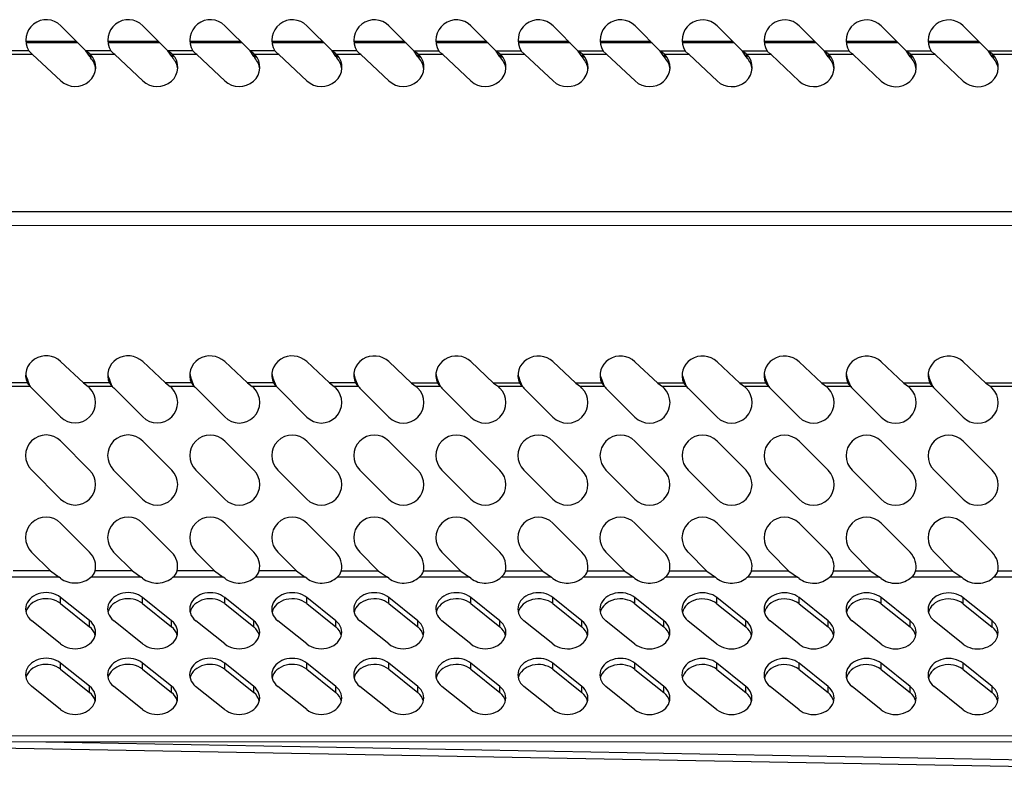
# Model space of a CAD drawing. Units: inches. Extents: x -54 to 118, y -116 to 74.
# Drawn here: x -28 to -22, y -8 to -3 of the extents above; entities that cross this region are included whole.
import ezdxf

# ---------------------------------------------------------------- set-up
doc = ezdxf.new("R2010")
doc.units = ezdxf.units.IN
doc.header["$MEASUREMENT"] = 0
for name, color, linetype in [('206604', 7, 'Continuous'), ('3041-250', 7, 'Continuous'), ('3200-5203', 7, 'Continuous'), ('Default', 7, 'Continuous')]:
    doc.layers.add(name, color=color, linetype=linetype)

# ---------------------------------------------------------------- blocks, each defined once
blk = doc.blocks.new('SE4')
at = {"layer": '206604', "color": 7, "linetype": 'Continuous'}
for p, q in [((-27.3719, -3.3115), (-27.2184, -3.465)), ((-26.8719, -3.3116), (-26.7184, -3.4652)), ((-26.3719, -3.3117), (-26.2184, -3.4653)), ((-25.8719, -3.3119), (-25.7184, -3.4654)), ((-25.3719, -3.312), (-25.2184, -3.4656)), ((-24.8719, -3.3121), (-24.7184, -3.4657)), ((-24.3719, -3.3123), (-24.2184, -3.4658)), ((-23.8719, -3.3124), (-23.7184, -3.466)), ((-23.3719, -3.3125), (-23.2184, -3.4661)), ((-22.8719, -3.3127), (-22.7184, -3.4662)), ((-22.3719, -3.3128), (-22.2184, -3.4663)), ((-21.8719, -3.3129), (-21.7184, -3.4665)), ((-27.567, -3.4649), (-27.7184, -3.4649)), ((-27.5487, -3.4822), (-27.567, -3.4649)), ((-27.1952, -3.4823), (-27.2184, -3.465)), ((-27.067, -3.4651), (-27.2184, -3.465)), ((-27.1952, -3.4995), (-27.2184, -3.465)), ((-27.0487, -3.4823), (-27.067, -3.4651)), ((-26.6952, -3.4824), (-26.7184, -3.4652)), ((-26.567, -3.4652), (-26.7184, -3.4652)), ((-26.6952, -3.4997), (-26.7184, -3.4652)), ((-26.5487, -3.4825), (-26.567, -3.4652)), ((-26.1952, -3.4826), (-26.2184, -3.4653)), ((-26.067, -3.4653), (-26.2184, -3.4653)), ((-26.1952, -3.4998), (-26.2184, -3.4653)), ((-26.0487, -3.4826), (-26.067, -3.4653)), ((-25.6952, -3.4827), (-25.7184, -3.4654)), ((-25.567, -3.4655), (-25.7184, -3.4654)), ((-25.6952, -3.4999), (-25.7184, -3.4654)), ((-25.5487, -3.4827), (-25.567, -3.4655)), ((-25.1952, -3.4828), (-25.2184, -3.4656)), ((-25.067, -3.4656), (-25.2184, -3.4656)), ((-25.1952, -3.5001), (-25.2184, -3.4656)), ((-25.0487, -3.4829), (-25.067, -3.4656)), ((-24.6952, -3.483), (-24.7184, -3.4657)), ((-24.567, -3.4657), (-24.7184, -3.4657)), ((-24.6952, -3.5002), (-24.7184, -3.4657)), ((-24.5487, -3.483), (-24.567, -3.4657)), ((-24.1952, -3.4831), (-24.2184, -3.4658)), ((-24.067, -3.4659), (-24.2184, -3.4658)), ((-24.1952, -3.5003), (-24.2184, -3.4658)), ((-24.0487, -3.4831), (-24.067, -3.4659)), ((-23.6952, -3.4832), (-23.7184, -3.466)), ((-23.567, -3.466), (-23.7184, -3.466)), ((-23.6952, -3.5005), (-23.7184, -3.466)), ((-23.5487, -3.4833), (-23.567, -3.466)), ((-23.1952, -3.4833), (-23.2184, -3.4661)), ((-23.067, -3.4661), (-23.2184, -3.4661)), ((-23.1952, -3.5006), (-23.2184, -3.4661)), ((-23.0487, -3.4834), (-23.067, -3.4661)), ((-22.6952, -3.4835), (-22.7184, -3.4662)), ((-22.567, -3.4663), (-22.7184, -3.4662)), ((-22.6952, -3.5007), (-22.7184, -3.4662)), ((-22.5487, -3.4835), (-22.567, -3.4663)), ((-22.1952, -3.4836), (-22.2184, -3.4663)), ((-22.067, -3.4664), (-22.2184, -3.4663)), ((-22.1952, -3.5009), (-22.2184, -3.4663)), ((-22.0487, -3.4836), (-22.067, -3.4664)), ((-21.6952, -3.4837), (-21.7184, -3.4665)), ((-21.567, -3.4665), (-21.7184, -3.4665)), ((-21.6952, -3.501), (-21.7184, -3.4665)), ((-27.5432, -3.4862), (-27.69, -3.4861)), ((-27.5432, -3.4862), (-27.5487, -3.4822)), ((-27.372, -3.6471), (-27.5432, -3.4862)), ((-27.1952, -3.4823), (-27.1952, -3.4995)), ((-27.1952, -3.4823), (-27.19, -3.4862)), ((-27.1952, -3.4995), (-27.19, -3.5075)), ((-27.19, -3.4862), (-27.19, -3.5075)), ((-27.0432, -3.4863), (-27.19, -3.4862)), ((-27.0432, -3.4863), (-27.0487, -3.4823)), ((-26.872, -3.6472), (-27.0432, -3.4863)), ((-26.6952, -3.4824), (-26.6952, -3.4997)), ((-26.6952, -3.4824), (-26.69, -3.4864)), ((-26.6952, -3.4997), (-26.69, -3.5076)), ((-26.69, -3.4864), (-26.69, -3.5076)), ((-26.5432, -3.4864), (-26.69, -3.4864)), ((-26.5432, -3.4864), (-26.5487, -3.4825)), ((-26.372, -3.6474), (-26.5432, -3.4864)), ((-26.1952, -3.4826), (-26.1952, -3.4998)), ((-26.1952, -3.4826), (-26.19, -3.4865)), ((-26.1952, -3.4998), (-26.19, -3.5077)), ((-26.19, -3.4865), (-26.19, -3.5077)), ((-26.0432, -3.4865), (-26.19, -3.4865)), ((-26.0432, -3.4865), (-26.0487, -3.4826)), ((-25.872, -3.6475), (-26.0432, -3.4865)), ((-25.6952, -3.4827), (-25.6952, -3.4999)), ((-25.6952, -3.4827), (-25.69, -3.4866)), ((-25.6952, -3.4999), (-25.69, -3.5078)), ((-25.69, -3.4866), (-25.69, -3.5078)), ((-25.5432, -3.4867), (-25.69, -3.4866)), ((-25.5432, -3.4867), (-25.5487, -3.4827)), ((-25.372, -3.6476), (-25.5432, -3.4867)), ((-25.1952, -3.4828), (-25.1952, -3.5001)), ((-25.1952, -3.4828), (-25.19, -3.4868)), ((-25.1952, -3.5001), (-25.19, -3.508)), ((-25.19, -3.4868), (-25.19, -3.508)), ((-25.0432, -3.4868), (-25.19, -3.4868)), ((-25.0432, -3.4868), (-25.0487, -3.4829)), ((-24.872, -3.6478), (-25.0432, -3.4868)), ((-24.6952, -3.483), (-24.6952, -3.5002)), ((-24.6952, -3.483), (-24.69, -3.4869)), ((-24.6952, -3.5002), (-24.69, -3.5081)), ((-24.69, -3.4869), (-24.69, -3.5081)), ((-24.5432, -3.4869), (-24.69, -3.4869)), ((-24.5432, -3.4869), (-24.5487, -3.483)), ((-24.372, -3.6479), (-24.5432, -3.4869)), ((-24.1952, -3.4831), (-24.1952, -3.5003)), ((-24.1952, -3.4831), (-24.19, -3.487)), ((-24.1952, -3.5003), (-24.19, -3.5082)), ((-24.19, -3.487), (-24.19, -3.5082)), ((-24.0432, -3.4871), (-24.19, -3.487)), ((-24.0432, -3.4871), (-24.0487, -3.4831)), ((-23.872, -3.648), (-24.0432, -3.4871)), ((-23.6952, -3.4832), (-23.6952, -3.5005)), ((-23.6952, -3.4832), (-23.69, -3.4872)), ((-23.6952, -3.5005), (-23.69, -3.5084)), ((-23.69, -3.4872), (-23.69, -3.5084)), ((-23.5432, -3.4872), (-23.69, -3.4872)), ((-23.5432, -3.4872), (-23.5487, -3.4833)), ((-23.372, -3.6482), (-23.5432, -3.4872)), ((-23.1952, -3.4833), (-23.1952, -3.5006)), ((-23.1952, -3.4833), (-23.19, -3.4873)), ((-23.1952, -3.5006), (-23.19, -3.5085)), ((-23.19, -3.4873), (-23.19, -3.5085)), ((-23.0432, -3.4873), (-23.19, -3.4873)), ((-23.0432, -3.4873), (-23.0487, -3.4834)), ((-22.872, -3.6483), (-23.0432, -3.4873)), ((-22.6952, -3.4835), (-22.6952, -3.5007)), ((-22.6952, -3.4835), (-22.69, -3.4874)), ((-22.6952, -3.5007), (-22.69, -3.5086)), ((-22.69, -3.4874), (-22.69, -3.5086)), ((-22.5432, -3.4875), (-22.69, -3.4874)), ((-22.5432, -3.4875), (-22.5487, -3.4835)), ((-22.372, -3.6484), (-22.5432, -3.4875)), ((-22.1952, -3.4836), (-22.1952, -3.5009)), ((-22.1952, -3.4836), (-22.19, -3.4876)), ((-22.1952, -3.5009), (-22.19, -3.5088)), ((-22.19, -3.4876), (-22.19, -3.5088)), ((-22.0432, -3.4876), (-22.19, -3.4876)), ((-22.0432, -3.4876), (-22.0487, -3.4836)), ((-21.872, -3.6486), (-22.0432, -3.4876)), ((-21.6952, -3.4837), (-21.6952, -3.501)), ((-21.6952, -3.4837), (-21.69, -3.4877)), ((-21.6952, -3.501), (-21.69, -3.5089)), ((-21.69, -3.4877), (-21.69, -3.5089)), ((-21.5432, -3.4877), (-21.69, -3.4877)), ((-18.4371, -4.4468), (-29.3872, -4.4439)), ((-18.4371, -4.5316), (-29.3872, -4.5287)), ((-27.2339, -5.4876), (-27.3725, -5.3573)), ((-26.7339, -5.4877), (-26.8725, -5.3574)), ((-26.2339, -5.4878), (-26.3725, -5.3575)), ((-25.7339, -5.4879), (-25.8725, -5.3577)), ((-25.2339, -5.4881), (-25.3725, -5.3578)), ((-24.7339, -5.4882), (-24.8725, -5.3579)), ((-24.2339, -5.4883), (-24.3725, -5.3581)), ((-23.7339, -5.4885), (-23.8725, -5.3582)), ((-23.2339, -5.4886), (-23.3725, -5.3583)), ((-22.7339, -5.4887), (-22.8725, -5.3585)), ((-22.2339, -5.4889), (-22.3725, -5.3586)), ((-21.7339, -5.489), (-21.8725, -5.3587)), ((-27.5754, -5.4875), (-27.7339, -5.4874)), ((-27.5578, -5.5087), (-27.7051, -5.5086)), ((-27.5754, -5.4875), (-27.5753, -5.4663)), ((-27.5578, -5.5087), (-27.5753, -5.4663)), ((-27.3725, -5.6949), (-27.5493, -5.5181)), ((-27.0754, -5.4876), (-27.2339, -5.4876)), ((-27.2339, -5.4876), (-27.2051, -5.5088)), ((-27.0578, -5.5088), (-27.2051, -5.5088)), ((-27.1957, -5.5182), (-27.2051, -5.5088)), ((-27.0754, -5.4876), (-27.0753, -5.4664)), ((-27.0578, -5.5088), (-27.0753, -5.4664)), ((-26.8725, -5.695), (-27.0493, -5.5182)), ((-26.5754, -5.4877), (-26.7339, -5.4877)), ((-26.7339, -5.4877), (-26.7051, -5.5089)), ((-26.5578, -5.5089), (-26.7051, -5.5089)), ((-26.6957, -5.5183), (-26.7051, -5.5089)), ((-26.5754, -5.4877), (-26.5753, -5.4665)), ((-26.5578, -5.5089), (-26.5753, -5.4665)), ((-26.3725, -5.6952), (-26.5493, -5.5183)), ((-26.0754, -5.4879), (-26.2339, -5.4878)), ((-26.2339, -5.4878), (-26.2051, -5.509)), ((-26.0578, -5.5091), (-26.2051, -5.509)), ((-26.1957, -5.5184), (-26.2051, -5.509)), ((-26.0754, -5.4879), (-26.0753, -5.4667)), ((-26.0578, -5.5091), (-26.0753, -5.4667)), ((-25.8725, -5.6953), (-26.0493, -5.5185)), ((-25.5754, -5.488), (-25.7339, -5.4879)), ((-25.7339, -5.4879), (-25.7051, -5.5092)), ((-25.5578, -5.5092), (-25.7051, -5.5092)), ((-25.6957, -5.5186), (-25.7051, -5.5092)), ((-25.5754, -5.488), (-25.5753, -5.4668)), ((-25.5578, -5.5092), (-25.5753, -5.4668)), ((-25.3725, -5.6954), (-25.5493, -5.5186)), ((-25.0754, -5.4881), (-25.2339, -5.4881)), ((-25.2339, -5.4881), (-25.2051, -5.5093)), ((-25.0578, -5.5093), (-25.2051, -5.5093)), ((-25.1957, -5.5187), (-25.2051, -5.5093)), ((-25.0754, -5.4881), (-25.0753, -5.4669)), ((-25.0578, -5.5093), (-25.0753, -5.4669)), ((-24.8725, -5.6956), (-25.0493, -5.5187)), ((-24.5754, -5.4883), (-24.7339, -5.4882)), ((-24.7339, -5.4882), (-24.7051, -5.5094)), ((-24.5578, -5.5095), (-24.7051, -5.5094)), ((-24.6957, -5.5188), (-24.7051, -5.5094)), ((-24.5754, -5.4883), (-24.5753, -5.467)), ((-24.5578, -5.5095), (-24.5753, -5.467)), ((-24.3725, -5.6957), (-24.5493, -5.5189)), ((-24.0754, -5.4884), (-24.2339, -5.4883)), ((-24.2339, -5.4883), (-24.2051, -5.5096)), ((-24.0578, -5.5096), (-24.2051, -5.5096)), ((-24.1957, -5.519), (-24.2051, -5.5096)), ((-24.0754, -5.4884), (-24.0753, -5.4672)), ((-24.0578, -5.5096), (-24.0753, -5.4672)), ((-23.8725, -5.6958), (-24.0493, -5.519)), ((-23.5754, -5.4885), (-23.7339, -5.4885)), ((-23.7339, -5.4885), (-23.7051, -5.5097)), ((-23.5578, -5.5097), (-23.7051, -5.5097)), ((-23.6957, -5.5191), (-23.7051, -5.5097)), ((-23.5754, -5.4885), (-23.5753, -5.4673)), ((-23.5578, -5.5097), (-23.5753, -5.4673)), ((-23.3725, -5.696), (-23.5493, -5.5191)), ((-23.0754, -5.4887), (-23.2339, -5.4886)), ((-23.2339, -5.4886), (-23.2051, -5.5098)), ((-23.0578, -5.5099), (-23.2051, -5.5098)), ((-23.1957, -5.5192), (-23.2051, -5.5098)), ((-23.0754, -5.4887), (-23.0753, -5.4674)), ((-23.0578, -5.5099), (-23.0753, -5.4674)), ((-22.8725, -5.6961), (-23.0493, -5.5193)), ((-22.5754, -5.4888), (-22.7339, -5.4887)), ((-22.7339, -5.4887), (-22.7051, -5.51)), ((-22.5578, -5.51), (-22.7051, -5.51)), ((-22.6957, -5.5194), (-22.7051, -5.51)), ((-22.5754, -5.4888), (-22.5753, -5.4676)), ((-22.5578, -5.51), (-22.5753, -5.4676)), ((-22.3725, -5.6962), (-22.5493, -5.5194)), ((-22.0754, -5.4889), (-22.2339, -5.4889)), ((-22.2339, -5.4889), (-22.2051, -5.5101)), ((-22.0578, -5.5101), (-22.2051, -5.5101)), ((-22.1957, -5.5195), (-22.2051, -5.5101)), ((-22.0754, -5.4889), (-22.0753, -5.4677)), ((-22.0578, -5.5101), (-22.0753, -5.4677)), ((-21.8725, -5.6964), (-22.0493, -5.5195)), ((-21.5754, -5.489), (-21.7339, -5.489)), ((-21.7339, -5.489), (-21.7051, -5.5102)), ((-21.5578, -5.5103), (-21.7051, -5.5102)), ((-21.6957, -5.5196), (-21.7051, -5.5102)), ((-27.1959, -6.0182), (-27.3726, -5.8413)), ((-26.6959, -6.0183), (-26.8726, -5.8415)), ((-26.1959, -6.0184), (-26.3726, -5.8416)), ((-25.6959, -6.0186), (-25.8726, -5.8417)), ((-25.1959, -6.0187), (-25.3726, -5.8419)), ((-24.6959, -6.0188), (-24.8726, -5.842)), ((-24.1959, -6.019), (-24.3726, -5.8421)), ((-23.6959, -6.0191), (-23.8726, -5.8423)), ((-23.1959, -6.0192), (-23.3726, -5.8424)), ((-22.6959, -6.0194), (-22.8726, -5.8425)), ((-22.1959, -6.0195), (-22.3726, -5.8427)), ((-21.6959, -6.0196), (-21.8726, -5.8428)), ((-27.3727, -6.1949), (-27.5494, -6.0181)), ((-26.8727, -6.195), (-27.0494, -6.0182)), ((-26.3727, -6.1952), (-26.5494, -6.0183)), ((-25.8727, -6.1953), (-26.0494, -6.0185)), ((-25.3727, -6.1954), (-25.5494, -6.0186)), ((-24.8727, -6.1956), (-25.0494, -6.0187)), ((-24.3727, -6.1957), (-24.5494, -6.0189)), ((-23.8727, -6.1958), (-24.0494, -6.019)), ((-23.3727, -6.196), (-23.5494, -6.0191)), ((-22.8727, -6.1961), (-23.0494, -6.0193)), ((-22.3727, -6.1962), (-22.5494, -6.0194)), ((-21.8727, -6.1964), (-22.0494, -6.0195)), ((-27.196, -6.5182), (-27.3727, -6.3413)), ((-26.696, -6.5183), (-26.8727, -6.3415)), ((-26.196, -6.5184), (-26.3727, -6.3416)), ((-25.696, -6.5186), (-25.8727, -6.3417)), ((-25.196, -6.5187), (-25.3727, -6.3419)), ((-24.696, -6.5188), (-24.8727, -6.342)), ((-24.196, -6.519), (-24.3727, -6.3421)), ((-23.696, -6.5191), (-23.8727, -6.3423)), ((-23.196, -6.5192), (-23.3727, -6.3424)), ((-22.696, -6.5194), (-22.8727, -6.3425)), ((-22.196, -6.5195), (-22.3727, -6.3427)), ((-21.696, -6.5196), (-21.8727, -6.3428)), ((-27.4347, -6.633), (-27.5495, -6.5181)), ((-26.9347, -6.6331), (-27.0495, -6.5182)), ((-26.4347, -6.6333), (-26.5495, -6.5183)), ((-25.9347, -6.6334), (-26.0495, -6.5185)), ((-25.4347, -6.6335), (-25.5495, -6.5186)), ((-24.9347, -6.6337), (-25.0495, -6.5187)), ((-24.4347, -6.6338), (-24.5495, -6.5189)), ((-23.9347, -6.6339), (-24.0495, -6.519)), ((-23.4347, -6.6341), (-23.5495, -6.5191)), ((-22.9347, -6.6342), (-23.0495, -6.5193)), ((-22.4347, -6.6343), (-22.5495, -6.5194)), ((-21.9347, -6.6345), (-22.0495, -6.5195)), ((-27.4347, -6.633), (-27.6622, -6.6329)), ((-27.4347, -6.633), (-27.3816, -6.6702)), ((-26.9347, -6.6331), (-27.1622, -6.6331)), ((-26.9347, -6.6331), (-26.8816, -6.6704)), ((-26.4347, -6.6333), (-26.6622, -6.6332)), ((-26.4347, -6.6333), (-26.3816, -6.6705)), ((-25.9347, -6.6334), (-26.1622, -6.6333)), ((-25.9347, -6.6334), (-25.8816, -6.6706)), ((-25.4347, -6.6335), (-25.6622, -6.6335)), ((-25.4347, -6.6335), (-25.3816, -6.6707)), ((-24.9347, -6.6337), (-25.1622, -6.6336)), ((-24.9347, -6.6337), (-24.8816, -6.6709)), ((-24.4347, -6.6338), (-24.6622, -6.6337)), ((-24.4347, -6.6338), (-24.3816, -6.671)), ((-23.9347, -6.6339), (-24.1622, -6.6339)), ((-23.9347, -6.6339), (-23.8816, -6.6711)), ((-23.4347, -6.6341), (-23.6622, -6.634)), ((-23.4347, -6.6341), (-23.3816, -6.6713)), ((-22.9347, -6.6342), (-23.1622, -6.6341)), ((-22.9347, -6.6342), (-22.8816, -6.6714)), ((-22.4347, -6.6343), (-22.6622, -6.6343)), ((-22.4347, -6.6343), (-22.3816, -6.6715)), ((-21.9347, -6.6345), (-22.1622, -6.6344)), ((-21.9347, -6.6345), (-21.8816, -6.6717)), ((-21.4347, -6.6346), (-21.6622, -6.6345)), ((-27.3816, -6.6702), (-27.688, -6.6701)), ((-27.3728, -6.6773), (-27.3816, -6.6702)), ((-26.8816, -6.6704), (-27.188, -6.6703)), ((-26.8728, -6.6774), (-26.8816, -6.6704)), ((-26.3816, -6.6705), (-26.688, -6.6704)), ((-26.3728, -6.6775), (-26.3816, -6.6705)), ((-25.8816, -6.6706), (-26.188, -6.6705)), ((-25.8728, -6.6777), (-25.8816, -6.6706)), ((-25.3816, -6.6707), (-25.688, -6.6707)), ((-25.3728, -6.6778), (-25.3816, -6.6707)), ((-24.8816, -6.6709), (-25.188, -6.6708)), ((-24.8728, -6.6779), (-24.8816, -6.6709)), ((-24.3816, -6.671), (-24.688, -6.6709)), ((-24.3728, -6.6781), (-24.3816, -6.671)), ((-23.8816, -6.6711), (-24.188, -6.6711)), ((-23.8728, -6.6782), (-23.8816, -6.6711)), ((-23.3816, -6.6713), (-23.688, -6.6712)), ((-23.3728, -6.6783), (-23.3816, -6.6713)), ((-22.8816, -6.6714), (-23.188, -6.6713)), ((-22.8728, -6.6785), (-22.8816, -6.6714)), ((-22.3816, -6.6715), (-22.688, -6.6715)), ((-22.3728, -6.6786), (-22.3816, -6.6715)), ((-21.8816, -6.6717), (-22.188, -6.6716)), ((-21.8728, -6.6787), (-21.8816, -6.6717)), ((-21.3816, -6.6718), (-21.688, -6.6717)), ((-27.1961, -6.9359), (-27.3728, -6.7944)), ((-27.3728, -6.8316), (-27.3728, -6.7944)), ((-27.3728, -6.8316), (-27.1961, -6.9731)), ((-26.6961, -6.936), (-26.8728, -6.7946)), ((-26.8728, -6.8318), (-26.8728, -6.7946)), ((-26.8728, -6.8318), (-26.6961, -6.9732)), ((-26.1961, -6.9362), (-26.3728, -6.7947)), ((-26.3728, -6.8319), (-26.3728, -6.7947)), ((-26.3728, -6.8319), (-26.1961, -6.9734)), ((-25.6961, -6.9363), (-25.8728, -6.7948)), ((-25.8728, -6.832), (-25.8728, -6.7948)), ((-25.8728, -6.832), (-25.6961, -6.9735)), ((-25.1961, -6.9364), (-25.3728, -6.795)), ((-25.3728, -6.8322), (-25.3728, -6.795)), ((-25.3728, -6.8322), (-25.1961, -6.9736)), ((-24.6961, -6.9366), (-24.8728, -6.7951)), ((-24.8728, -6.8323), (-24.8728, -6.7951)), ((-24.8728, -6.8323), (-24.6961, -6.9738)), ((-24.1961, -6.9367), (-24.3728, -6.7952)), ((-24.3728, -6.8324), (-24.3728, -6.7952)), ((-24.3728, -6.8324), (-24.1961, -6.9739)), ((-23.6961, -6.9368), (-23.8728, -6.7954)), ((-23.8728, -6.8326), (-23.8728, -6.7954)), ((-23.8728, -6.8326), (-23.6961, -6.974)), ((-23.1961, -6.937), (-23.3728, -6.7955)), ((-23.3728, -6.8327), (-23.3728, -6.7955)), ((-23.3728, -6.8327), (-23.1961, -6.9742)), ((-22.6961, -6.9371), (-22.8728, -6.7956)), ((-22.8728, -6.8328), (-22.8728, -6.7956)), ((-22.8728, -6.8328), (-22.6961, -6.9743)), ((-22.1961, -6.9372), (-22.3728, -6.7957)), ((-22.3728, -6.833), (-22.3728, -6.7957)), ((-22.3728, -6.833), (-22.1961, -6.9744)), ((-21.6961, -6.9373), (-21.8728, -6.7959)), ((-21.8728, -6.8331), (-21.8728, -6.7959)), ((-21.8728, -6.8331), (-21.6961, -6.9746)), ((-27.3729, -7.0773), (-27.5496, -6.9358)), ((-27.1961, -6.9731), (-27.1961, -6.9359)), ((-26.8729, -7.0774), (-27.0496, -6.9359)), ((-26.6961, -6.9732), (-26.6961, -6.936)), ((-26.3729, -7.0775), (-26.5496, -6.9361)), ((-26.1961, -6.9734), (-26.1961, -6.9362)), ((-25.8729, -7.0777), (-26.0496, -6.9362)), ((-25.6961, -6.9735), (-25.6961, -6.9363)), ((-25.3729, -7.0778), (-25.5496, -6.9363)), ((-25.1961, -6.9736), (-25.1961, -6.9364)), ((-24.8729, -7.0779), (-25.0496, -6.9365)), ((-24.6961, -6.9738), (-24.6961, -6.9366)), ((-24.3729, -7.0781), (-24.5496, -6.9366)), ((-24.1961, -6.9739), (-24.1961, -6.9367)), ((-23.8729, -7.0782), (-24.0496, -6.9367)), ((-23.6961, -6.974), (-23.6961, -6.9368)), ((-23.3729, -7.0783), (-23.5496, -6.9369)), ((-23.1961, -6.9742), (-23.1961, -6.937)), ((-22.8729, -7.0785), (-23.0496, -6.937)), ((-22.6961, -6.9743), (-22.6961, -6.9371)), ((-22.3729, -7.0786), (-22.5496, -6.9371)), ((-22.1961, -6.9744), (-22.1961, -6.9372)), ((-21.8729, -7.0787), (-22.0496, -6.9373)), ((-21.6961, -6.9746), (-21.6961, -6.9373)), ((-27.1962, -7.3359), (-27.3729, -7.1944)), ((-27.3729, -7.2316), (-27.3729, -7.1944)), ((-26.6962, -7.336), (-26.8729, -7.1946)), ((-26.8729, -7.2318), (-26.8729, -7.1946)), ((-26.1962, -7.3362), (-26.3729, -7.1947)), ((-26.3729, -7.2319), (-26.3729, -7.1947)), ((-25.6962, -7.3363), (-25.8729, -7.1948)), ((-25.8729, -7.232), (-25.8729, -7.1948)), ((-25.1962, -7.3364), (-25.3729, -7.195)), ((-25.3729, -7.2322), (-25.3729, -7.195)), ((-24.6962, -7.3366), (-24.8729, -7.1951)), ((-24.8729, -7.2323), (-24.8729, -7.1951)), ((-24.1962, -7.3367), (-24.3729, -7.1952)), ((-24.3729, -7.2324), (-24.3729, -7.1952)), ((-23.6962, -7.3368), (-23.8729, -7.1954)), ((-23.8729, -7.2326), (-23.8729, -7.1954)), ((-23.1962, -7.337), (-23.3729, -7.1955)), ((-23.3729, -7.2327), (-23.3729, -7.1955)), ((-22.6962, -7.3371), (-22.8729, -7.1956)), ((-22.8729, -7.2328), (-22.8729, -7.1956)), ((-22.1962, -7.3372), (-22.3729, -7.1957)), ((-22.3729, -7.233), (-22.3729, -7.1957)), ((-21.6962, -7.3373), (-21.8729, -7.1959)), ((-21.8729, -7.2331), (-21.8729, -7.1959)), ((-27.3729, -7.2316), (-27.1962, -7.3731)), ((-26.8729, -7.2318), (-26.6962, -7.3732)), ((-26.3729, -7.2319), (-26.1962, -7.3734)), ((-25.8729, -7.232), (-25.6962, -7.3735)), ((-25.3729, -7.2322), (-25.1962, -7.3736)), ((-24.8729, -7.2323), (-24.6962, -7.3738)), ((-24.3729, -7.2324), (-24.1962, -7.3739)), ((-23.8729, -7.2326), (-23.6962, -7.374)), ((-23.3729, -7.2327), (-23.1962, -7.3742)), ((-22.8729, -7.2328), (-22.6962, -7.3743)), ((-22.3729, -7.233), (-22.1962, -7.3744)), ((-21.8729, -7.2331), (-21.6962, -7.3746)), ((-27.373, -7.4773), (-27.5498, -7.3358)), ((-27.1962, -7.3731), (-27.1962, -7.3359)), ((-26.873, -7.4774), (-27.0498, -7.3359)), ((-26.6962, -7.3732), (-26.6962, -7.336)), ((-26.373, -7.4775), (-26.5498, -7.3361)), ((-26.1962, -7.3734), (-26.1962, -7.3362)), ((-25.873, -7.4777), (-26.0498, -7.3362)), ((-25.6962, -7.3735), (-25.6962, -7.3363)), ((-25.373, -7.4778), (-25.5498, -7.3363)), ((-25.1962, -7.3736), (-25.1962, -7.3364)), ((-24.873, -7.4779), (-25.0498, -7.3365)), ((-24.6962, -7.3738), (-24.6962, -7.3366)), ((-24.373, -7.4781), (-24.5498, -7.3366)), ((-24.1962, -7.3739), (-24.1962, -7.3367)), ((-23.873, -7.4782), (-24.0498, -7.3367)), ((-23.6962, -7.374), (-23.6962, -7.3368)), ((-23.373, -7.4783), (-23.5498, -7.3369)), ((-23.1962, -7.3742), (-23.1962, -7.337)), ((-22.873, -7.4785), (-23.0498, -7.337)), ((-22.6962, -7.3743), (-22.6962, -7.3371)), ((-22.373, -7.4786), (-22.5498, -7.3371)), ((-22.1962, -7.3744), (-22.1962, -7.3372)), ((-21.873, -7.4787), (-22.0498, -7.3373)), ((-21.6962, -7.3746), (-21.6962, -7.3373)), ((-14.7481, -7.6405), (-32.4981, -7.6358)), ((-14.7481, -7.6777), (-32.4981, -7.673))]:
    blk.add_line(p, q, dxfattribs=at)
for centre, radius, start, end in [((-27.4603, -3.3998), 0.125, 44.98489, 211.38837), ((-26.9603, -3.4), 0.125, 44.98489, 211.38837), ((-26.4603, -3.4001), 0.125, 44.98489, 211.38837), ((-25.9603, -3.4002), 0.125, 44.98489, 211.38837), ((-25.4603, -3.4004), 0.125, 44.98489, 211.38837), ((-24.9603, -3.4005), 0.125, 44.98489, 211.38837), ((-24.4603, -3.4006), 0.125, 44.98489, 211.38837), ((-23.9603, -3.4008), 0.125, 44.98489, 211.38837), ((-23.4603, -3.4009), 0.125, 44.98489, 211.38837), ((-22.9603, -3.401), 0.125, 44.98489, 211.38837), ((-22.4603, -3.4012), 0.125, 44.98489, 211.38837), ((-21.9603, -3.4013), 0.125, 44.98489, 211.38837), ((-27.4882, -5.4331), 0.1027, 211.95697, 227.37838), ((-27.4609, -5.4297), 0.125, 219.17643, 224.98489), ((-27.2841, -5.6065), 0.125, 224.98489, 44.98489), ((-26.9882, -5.4332), 0.1027, 211.95697, 227.37838), ((-26.9609, -5.4298), 0.125, 219.17643, 224.98489), ((-26.7841, -5.6067), 0.125, 224.98489, 44.98489), ((-26.4882, -5.4334), 0.1027, 211.95697, 227.37838), ((-26.4609, -5.43), 0.125, 219.17643, 224.98489), ((-26.2841, -5.6068), 0.125, 224.98489, 44.98489), ((-25.9882, -5.4335), 0.1027, 211.95697, 227.37838), ((-25.9609, -5.4301), 0.125, 219.17643, 224.98489), ((-25.7841, -5.6069), 0.125, 224.98489, 44.98489), ((-25.4882, -5.4336), 0.1027, 211.95697, 227.37838), ((-25.4609, -5.4302), 0.125, 219.17643, 224.98489), ((-25.2841, -5.6071), 0.125, 224.98489, 44.98489), ((-24.9882, -5.4338), 0.1027, 211.95697, 227.37838), ((-24.9609, -5.4304), 0.125, 219.17643, 224.98489), ((-24.7841, -5.6072), 0.125, 224.98489, 44.98489), ((-24.4882, -5.4339), 0.1027, 211.95697, 227.37838), ((-24.4609, -5.4305), 0.125, 219.17643, 224.98489), ((-24.2841, -5.6073), 0.125, 224.98489, 44.98489), ((-23.9882, -5.434), 0.1027, 211.95697, 227.37838), ((-23.9609, -5.4306), 0.125, 219.17643, 224.98489), ((-23.7841, -5.6075), 0.125, 224.98489, 44.98489), ((-23.4882, -5.4342), 0.1027, 211.95697, 227.37838), ((-23.4609, -5.4308), 0.125, 219.17643, 224.98489), ((-23.2841, -5.6076), 0.125, 224.98489, 44.98489), ((-22.9882, -5.4343), 0.1027, 211.95697, 227.37838), ((-22.9609, -5.4309), 0.125, 219.17643, 224.98489), ((-22.7841, -5.6077), 0.125, 224.98489, 44.98489), ((-22.4882, -5.4344), 0.1027, 211.95697, 227.37838), ((-22.4609, -5.431), 0.125, 219.17643, 224.98489), ((-22.2841, -5.6079), 0.125, 224.98489, 44.98489), ((-21.9882, -5.4346), 0.1027, 211.95697, 227.37838), ((-21.9609, -5.4312), 0.125, 219.17643, 224.98489), ((-21.7841, -5.608), 0.125, 224.98489, 44.98489), ((-27.461, -5.9297), 0.125, 44.98489, 224.98489), ((-26.961, -5.9298), 0.125, 44.98489, 224.98489), ((-26.461, -5.93), 0.125, 44.98489, 224.98489), ((-25.961, -5.9301), 0.125, 44.98489, 224.98489), ((-25.461, -5.9302), 0.125, 44.98489, 224.98489), ((-24.961, -5.9304), 0.125, 44.98489, 224.98489), ((-24.461, -5.9305), 0.125, 44.98489, 224.98489), ((-23.961, -5.9306), 0.125, 44.98489, 224.98489), ((-23.461, -5.9308), 0.125, 44.98489, 224.98489), ((-22.961, -5.9309), 0.125, 44.98489, 224.98489), ((-22.461, -5.931), 0.125, 44.98489, 224.98489), ((-21.961, -5.9312), 0.125, 44.98489, 224.98489), ((-27.2843, -6.1065), 0.125, 224.98489, 44.98489), ((-26.7843, -6.1067), 0.125, 224.98489, 44.98489), ((-26.2843, -6.1068), 0.125, 224.98489, 44.98489), ((-25.7843, -6.1069), 0.125, 224.98489, 44.98489), ((-25.2843, -6.1071), 0.125, 224.98489, 44.98489), ((-24.7843, -6.1072), 0.125, 224.98489, 44.98489), ((-24.2843, -6.1073), 0.125, 224.98489, 44.98489), ((-23.7843, -6.1075), 0.125, 224.98489, 44.98489), ((-23.2843, -6.1076), 0.125, 224.98489, 44.98489), ((-22.7843, -6.1077), 0.125, 224.98489, 44.98489), ((-22.2843, -6.1079), 0.125, 224.98489, 44.98489), ((-21.7843, -6.108), 0.125, 224.98489, 44.98489), ((-27.4611, -6.4297), 0.125, 44.98489, 224.98489), ((-26.9611, -6.4298), 0.125, 44.98489, 224.98489), ((-26.4611, -6.43), 0.125, 44.98489, 224.98489), ((-25.9611, -6.4301), 0.125, 44.98489, 224.98489), ((-25.4611, -6.4302), 0.125, 44.98489, 224.98489), ((-24.9611, -6.4304), 0.125, 44.98489, 224.98489), ((-24.4611, -6.4305), 0.125, 44.98489, 224.98489), ((-23.9611, -6.4306), 0.125, 44.98489, 224.98489), ((-23.4611, -6.4308), 0.125, 44.98489, 224.98489), ((-22.9611, -6.4309), 0.125, 44.98489, 224.98489), ((-22.4611, -6.431), 0.125, 44.98489, 224.98489), ((-21.9611, -6.4312), 0.125, 44.98489, 224.98489), ((-27.2844, -6.6065), 0.125, 347.74215, 44.98489), ((-26.7844, -6.6067), 0.125, 347.74215, 44.98489), ((-26.2844, -6.6068), 0.125, 347.74215, 44.98489), ((-25.7844, -6.6069), 0.125, 347.74215, 44.98489), ((-25.2844, -6.6071), 0.125, 347.74215, 44.98489), ((-24.7844, -6.6072), 0.125, 347.74215, 44.98489), ((-24.2844, -6.6073), 0.125, 347.74215, 44.98489), ((-23.7844, -6.6075), 0.125, 347.74215, 44.98489), ((-23.2844, -6.6076), 0.125, 347.74215, 44.98489), ((-22.7844, -6.6077), 0.125, 347.74215, 44.98489), ((-22.2844, -6.6079), 0.125, 347.74215, 44.98489), ((-21.7844, -6.608), 0.125, 347.74215, 44.98489), ((-27.2288, -6.6145), 0.0691, 306.18595, 344.38903), ((-26.7288, -6.6146), 0.0691, 306.18595, 344.38903), ((-26.2288, -6.6147), 0.0691, 306.18595, 344.38903), ((-25.7288, -6.6149), 0.0691, 306.18595, 344.38903), ((-25.2288, -6.615), 0.0691, 306.18595, 344.38903), ((-24.7288, -6.6151), 0.0691, 306.18595, 344.38903), ((-24.2288, -6.6153), 0.0691, 306.18595, 344.38903), ((-23.7288, -6.6154), 0.0691, 306.18595, 344.38903), ((-23.2288, -6.6155), 0.0691, 306.18595, 344.38903), ((-22.7288, -6.6157), 0.0691, 306.18595, 344.38903), ((-22.2288, -6.6158), 0.0691, 306.18595, 344.38903), ((-21.7288, -6.6159), 0.0691, 306.18595, 344.38903)]:
    blk.add_arc(centre, radius, start, end, dxfattribs=at)
for centre, major_axis, ratio, start_param, end_param in [((-27.2836, -3.5641), (-0.125, 0), 0.939693, 0.785398, 3.866213), ((-27.2836, -3.5853), (-0.125, 0), 0.939693, 3.231992, 3.866213), ((-26.7836, -3.5642), (-0.125, 0), 0.939693, 0.785398, 3.866213), ((-26.7836, -3.5854), (-0.125, 0), 0.939693, 3.231992, 3.866213), ((-26.2836, -3.5643), (-0.125, 0), 0.939693, 0.785398, 3.866213), ((-26.2836, -3.5856), (-0.125, 0), 0.939693, 3.231992, 3.866213), ((-25.7836, -3.5645), (-0.125, 0), 0.939693, 0.785398, 3.866213), ((-25.7836, -3.5857), (-0.125, 0), 0.939693, 3.231992, 3.866213), ((-25.2836, -3.5646), (-0.125, 0), 0.939693, 0.785398, 3.866213), ((-25.2836, -3.5858), (-0.125, 0), 0.939693, 3.231992, 3.866213), ((-24.7836, -3.5647), (-0.125, 0), 0.939693, 0.785398, 3.866213), ((-24.7836, -3.5859), (-0.125, 0), 0.939693, 3.231992, 3.866213), ((-24.2836, -3.5649), (-0.125, 0), 0.939693, 0.785398, 3.866213), ((-24.2836, -3.5861), (-0.125, 0), 0.939693, 3.231992, 3.866213), ((-23.7836, -3.565), (-0.125, 0), 0.939693, 0.785398, 3.866213), ((-23.7836, -3.5862), (-0.125, 0), 0.939693, 3.231992, 3.866213), ((-23.2836, -3.5651), (-0.125, 0), 0.939693, 0.785398, 3.866213), ((-23.2836, -3.5863), (-0.125, 0), 0.939693, 3.231992, 3.866213), ((-22.7836, -3.5653), (-0.125, 0), 0.939693, 0.785398, 3.866213), ((-22.7836, -3.5865), (-0.125, 0), 0.939693, 3.231992, 3.866213), ((-22.2836, -3.5654), (-0.125, 0), 0.939693, 0.785398, 3.866213), ((-22.2836, -3.5866), (-0.125, 0), 0.939693, 3.231992, 3.866213), ((-21.7836, -3.5655), (-0.125, 0), 0.939693, 0.785398, 3.866213), ((-21.7836, -3.5867), (-0.125, 0), 0.939693, 3.231992, 3.866213), ((-27.4609, -5.4403), (0.125, 0), 0.939693, 0.785398, 3.554871), ((-26.9609, -5.4405), (0.125, 0), 0.939693, 0.785398, 3.554871), ((-26.4609, -5.4406), (0.125, 0), 0.939693, 0.785398, 3.554871), ((-25.9609, -5.4407), (0.125, 0), 0.939693, 0.785398, 3.554871), ((-25.4609, -5.4408), (0.125, 0), 0.939693, 0.785398, 3.554871), ((-24.9609, -5.441), (0.125, 0), 0.939693, 0.785398, 3.554871), ((-24.4609, -5.4411), (0.125, 0), 0.939693, 0.785398, 3.554871), ((-23.9609, -5.4412), (0.125, 0), 0.939693, 0.785398, 3.554871), ((-23.4609, -5.4414), (0.125, 0), 0.939693, 0.785398, 3.554871), ((-22.9609, -5.4415), (0.125, 0), 0.939693, 0.785398, 3.554871), ((-22.4609, -5.4416), (0.125, 0), 0.939693, 0.785398, 3.554871), ((-21.9609, -5.4418), (0.125, 0), 0.939693, 0.785398, 3.554871), ((-27.4609, -5.4191), (0.125, 0), 0.939693, 3.231992, 3.554871), ((-26.9609, -5.4192), (0.125, 0), 0.939693, 3.231992, 3.554871), ((-26.4609, -5.4194), (0.125, 0), 0.939693, 3.231992, 3.554871), ((-25.9609, -5.4195), (0.125, 0), 0.939693, 3.231992, 3.554871), ((-25.4609, -5.4196), (0.125, 0), 0.939693, 3.231992, 3.554871), ((-24.9609, -5.4198), (0.125, 0), 0.939693, 3.231992, 3.554871), ((-24.4609, -5.4199), (0.125, 0), 0.939693, 3.231991, 3.554871), ((-23.9609, -5.42), (0.125, 0), 0.939693, 3.231994, 3.554871), ((-23.4609, -5.4202), (0.125, 0), 0.939693, 3.231993, 3.554871), ((-22.9609, -5.4203), (0.125, 0), 0.939693, 3.231992, 3.554871), ((-22.4609, -5.4204), (0.125, 0), 0.939693, 3.231993, 3.554871), ((-21.9609, -5.4206), (0.125, 0), 0.939693, 3.231996, 3.554871), ((-27.2844, -6.6066), (0.125, 0), 0.8, 3.926991, 5.593087), ((-26.7844, -6.6067), (0.125, 0), 0.8, 3.926991, 5.593087), ((-26.2844, -6.6068), (0.125, 0), 0.8, 3.926991, 5.593087), ((-25.7844, -6.607), (0.125, 0), 0.8, 3.926991, 5.593087), ((-25.2844, -6.6071), (0.125, 0), 0.8, 3.926991, 5.593087), ((-24.7844, -6.6072), (0.125, 0), 0.8, 3.926991, 5.593087), ((-24.2844, -6.6074), (0.125, 0), 0.8, 3.926991, 5.593087), ((-23.7844, -6.6075), (0.125, 0), 0.8, 3.926991, 5.593087), ((-23.2844, -6.6076), (0.125, 0), 0.8, 3.926991, 5.593087), ((-22.7844, -6.6078), (0.125, 0), 0.8, 3.926991, 5.593087), ((-22.2844, -6.6079), (0.125, 0), 0.8, 3.926991, 5.593087), ((-21.7844, -6.608), (0.125, 0), 0.8, 3.926991, 5.593087), ((-27.4612, -6.8651), (0.125, 0), 0.8, 0.785398, 3.926991), ((-26.9612, -6.8652), (0.125, 0), 0.8, 0.785398, 3.926991), ((-26.4612, -6.8654), (0.125, 0), 0.8, 0.785398, 3.926991), ((-25.9612, -6.8655), (0.125, 0), 0.8, 0.785398, 3.926991), ((-25.4612, -6.8656), (0.125, 0), 0.8, 0.785398, 3.926991), ((-24.9612, -6.8658), (0.125, 0), 0.8, 0.785398, 3.926991), ((-24.4612, -6.8659), (0.125, 0), 0.8, 0.785398, 3.926991), ((-23.9612, -6.866), (0.125, 0), 0.8, 0.785398, 3.926991), ((-23.4612, -6.8662), (0.125, 0), 0.8, 0.785398, 3.926991), ((-22.9612, -6.8663), (0.125, 0), 0.8, 0.785398, 3.926991), ((-22.4612, -6.8664), (0.125, 0), 0.8, 0.785398, 3.926991), ((-21.9612, -6.8666), (0.125, 0), 0.8, 0.785398, 3.926991), ((-27.4612, -6.9023), (0.125, 0), 0.8, 0.785398, 2.954479), ((-26.9612, -6.9025), (0.125, 0), 0.8, 0.785398, 2.954479), ((-26.4612, -6.9026), (0.125, 0), 0.8, 0.785398, 2.954479), ((-25.9612, -6.9027), (0.125, 0), 0.8, 0.785398, 2.954479), ((-25.4612, -6.9028), (0.125, 0), 0.8, 0.785398, 2.954479), ((-24.9612, -6.903), (0.125, 0), 0.8, 0.785398, 2.954479), ((-24.4612, -6.9031), (0.125, 0), 0.8, 0.785398, 2.954479), ((-23.9612, -6.9032), (0.125, 0), 0.8, 0.785398, 2.954479), ((-23.4612, -6.9034), (0.125, 0), 0.8, 0.785398, 2.954479), ((-22.9612, -6.9035), (0.125, 0), 0.8, 0.785398, 2.954479), ((-22.4612, -6.9036), (0.125, 0), 0.8, 0.785398, 2.954479), ((-21.9612, -6.9038), (0.125, 0), 0.8, 0.785398, 2.954479), ((-27.2845, -7.0066), (-0.125, 0), 0.8, 0.785398, 3.926991), ((-26.7845, -7.0067), (-0.125, 0), 0.8, 0.785398, 3.926991), ((-26.2845, -7.0068), (-0.125, 0), 0.8, 0.785398, 3.926991), ((-25.7845, -7.007), (-0.125, 0), 0.8, 0.785398, 3.926991), ((-25.2845, -7.0071), (-0.125, 0), 0.8, 0.785398, 3.926991), ((-24.7845, -7.0072), (-0.125, 0), 0.8, 0.785398, 3.926991), ((-24.2845, -7.0074), (-0.125, 0), 0.8, 0.785398, 3.926991), ((-23.7845, -7.0075), (-0.125, 0), 0.8, 0.785398, 3.926991), ((-23.2845, -7.0076), (-0.125, 0), 0.8, 0.785398, 3.926991), ((-22.7845, -7.0078), (-0.125, 0), 0.8, 0.785398, 3.926991), ((-22.2845, -7.0079), (-0.125, 0), 0.8, 0.785398, 3.926991), ((-21.7845, -7.008), (-0.125, 0), 0.8, 0.785398, 3.926991), ((-27.2845, -7.0438), (-0.125, 0), 0.8, 3.328706, 3.926991), ((-26.7845, -7.0439), (-0.125, 0), 0.8, 3.328706, 3.926991), ((-26.2845, -7.0441), (-0.125, 0), 0.8, 3.328706, 3.926991), ((-25.7845, -7.0442), (-0.125, 0), 0.8, 3.328706, 3.926991), ((-25.2845, -7.0443), (-0.125, 0), 0.8, 3.328706, 3.926991), ((-24.7845, -7.0444), (-0.125, 0), 0.8, 3.328706, 3.926991), ((-24.2845, -7.0446), (-0.125, 0), 0.8, 3.328706, 3.926991), ((-23.7845, -7.0447), (-0.125, 0), 0.8, 3.328706, 3.926991), ((-23.2845, -7.0448), (-0.125, 0), 0.8, 3.328706, 3.926991), ((-22.7845, -7.045), (-0.125, 0), 0.8, 3.328706, 3.926991), ((-22.2845, -7.0451), (-0.125, 0), 0.8, 3.328706, 3.926991), ((-21.7845, -7.0452), (-0.125, 0), 0.8, 3.328706, 3.926991), ((-27.4613, -7.2651), (0.125, 0), 0.8, 0.785398, 3.926991), ((-27.4614, -7.3023), (0.125, 0), 0.8, 0.785398, 2.954479), ((-26.9613, -7.2652), (0.125, 0), 0.8, 0.785398, 3.926991), ((-26.9614, -7.3025), (0.125, 0), 0.8, 0.785398, 2.954479), ((-26.4613, -7.2654), (0.125, 0), 0.8, 0.785398, 3.926991), ((-26.4614, -7.3026), (0.125, 0), 0.8, 0.785398, 2.954479), ((-25.9613, -7.2655), (0.125, 0), 0.8, 0.785398, 3.926991), ((-25.9614, -7.3027), (0.125, 0), 0.8, 0.785398, 2.954479), ((-25.4613, -7.2656), (0.125, 0), 0.8, 0.785398, 3.926991), ((-25.4614, -7.3028), (0.125, 0), 0.8, 0.785398, 2.954479), ((-24.9613, -7.2658), (0.125, 0), 0.8, 0.785398, 3.926991), ((-24.9614, -7.303), (0.125, 0), 0.8, 0.785398, 2.954479), ((-24.4613, -7.2659), (0.125, 0), 0.8, 0.785398, 3.926991), ((-24.4614, -7.3031), (0.125, 0), 0.8, 0.785398, 2.954479), ((-23.9613, -7.266), (0.125, 0), 0.8, 0.785398, 3.926991), ((-23.9614, -7.3032), (0.125, 0), 0.8, 0.785398, 2.954479), ((-23.4613, -7.2662), (0.125, 0), 0.8, 0.785398, 3.926991), ((-23.4614, -7.3034), (0.125, 0), 0.8, 0.785398, 2.954479), ((-22.9613, -7.2663), (0.125, 0), 0.8, 0.785398, 3.926991), ((-22.9614, -7.3035), (0.125, 0), 0.8, 0.785398, 2.954479), ((-22.4613, -7.2664), (0.125, 0), 0.8, 0.785398, 3.926991), ((-22.4614, -7.3036), (0.125, 0), 0.8, 0.785398, 2.954479), ((-21.9613, -7.2666), (0.125, 0), 0.8, 0.785398, 3.926991), ((-21.9614, -7.3038), (0.125, 0), 0.8, 0.785398, 2.954479), ((-27.2846, -7.4066), (-0.125, 0), 0.8, 0.785398, 3.926991), ((-27.2846, -7.4438), (-0.125, 0), 0.8, 3.328706, 3.926991), ((-26.7846, -7.4067), (-0.125, 0), 0.8, 0.785398, 3.926991), ((-26.7846, -7.4439), (-0.125, 0), 0.8, 3.328706, 3.926991), ((-26.2846, -7.4068), (-0.125, 0), 0.8, 0.785398, 3.926991), ((-26.2846, -7.4441), (-0.125, 0), 0.8, 3.328706, 3.926991), ((-25.7846, -7.407), (-0.125, 0), 0.8, 0.785398, 3.926991), ((-25.7846, -7.4442), (-0.125, 0), 0.8, 3.328706, 3.926991), ((-25.2846, -7.4071), (-0.125, 0), 0.8, 0.785398, 3.926991), ((-25.2846, -7.4443), (-0.125, 0), 0.8, 3.328706, 3.926991), ((-24.7846, -7.4072), (-0.125, 0), 0.8, 0.785398, 3.926991), ((-24.7846, -7.4444), (-0.125, 0), 0.8, 3.328706, 3.926991), ((-24.2846, -7.4074), (-0.125, 0), 0.8, 0.785398, 3.926991), ((-24.2846, -7.4446), (-0.125, 0), 0.8, 3.328706, 3.926991), ((-23.7846, -7.4075), (-0.125, 0), 0.8, 0.785398, 3.926991), ((-23.7846, -7.4447), (-0.125, 0), 0.8, 3.328706, 3.926991), ((-23.2846, -7.4076), (-0.125, 0), 0.8, 0.785398, 3.926991), ((-23.2846, -7.4448), (-0.125, 0), 0.8, 3.328706, 3.926991), ((-22.7846, -7.4078), (-0.125, 0), 0.8, 0.785398, 3.926991), ((-22.7846, -7.445), (-0.125, 0), 0.8, 3.328706, 3.926991), ((-22.2846, -7.4079), (-0.125, 0), 0.8, 0.785398, 3.926991), ((-22.2846, -7.4451), (-0.125, 0), 0.8, 3.328706, 3.926991), ((-21.7846, -7.408), (-0.125, 0), 0.8, 0.785398, 3.926991), ((-21.7846, -7.4452), (-0.125, 0), 0.8, 3.328706, 3.926991)]:
    blk.add_ellipse(centre, major_axis=major_axis, ratio=ratio, start_param=start_param, end_param=end_param, dxfattribs=at)
at = {"layer": '3041-250', "color": 7, "linetype": 'Continuous'}
for p, q in [((-27.2766, -3.4068), (-27.5851, -3.4068)), ((-27.2757, -3.4078), (-27.5851, -3.4078)), ((-27.2674, -3.4161), (-27.5843, -3.4161)), ((-26.7768, -3.4068), (-27.0851, -3.4068)), ((-26.7758, -3.4078), (-27.0851, -3.4078)), ((-26.7675, -3.4161), (-27.0843, -3.4161)), ((-26.2769, -3.4068), (-26.5851, -3.4068)), ((-26.2759, -3.4078), (-26.5851, -3.4078)), ((-26.2676, -3.4161), (-26.5843, -3.4161)), ((-25.777, -3.4068), (-26.0852, -3.4068)), ((-25.7761, -3.4078), (-26.0851, -3.4078)), ((-25.7678, -3.4161), (-26.0843, -3.4161)), ((-25.2772, -3.4068), (-25.5852, -3.4068)), ((-25.2762, -3.4078), (-25.5851, -3.4078)), ((-25.2679, -3.4161), (-25.5843, -3.4161)), ((-24.7773, -3.4068), (-25.0852, -3.4068)), ((-24.7763, -3.4078), (-25.0851, -3.4078)), ((-24.768, -3.4161), (-25.0844, -3.4161)), ((-24.2774, -3.4068), (-24.5852, -3.4068)), ((-24.2765, -3.4078), (-24.5851, -3.4078)), ((-24.2682, -3.4161), (-24.5844, -3.4161)), ((-23.7776, -3.4068), (-24.0852, -3.4068)), ((-23.7766, -3.4078), (-24.0851, -3.4078)), ((-23.7683, -3.4161), (-24.0844, -3.4161)), ((-23.2777, -3.4068), (-23.5852, -3.4068)), ((-23.2767, -3.4078), (-23.5851, -3.4078)), ((-23.2684, -3.4161), (-23.5844, -3.4161)), ((-22.7778, -3.4068), (-23.0852, -3.4068)), ((-22.7769, -3.4078), (-23.0851, -3.4078)), ((-22.7686, -3.4161), (-23.0844, -3.4161)), ((-22.278, -3.4068), (-22.5852, -3.4068)), ((-22.277, -3.4078), (-22.5852, -3.4078)), ((-22.2687, -3.4161), (-22.5844, -3.4161)), ((-21.7781, -3.4068), (-22.0852, -3.4068)), ((-21.7771, -3.4078), (-22.0852, -3.4078)), ((-21.7688, -3.4161), (-22.0844, -3.4161))]:
    blk.add_line(p, q, dxfattribs=at)
at = {"layer": '3200-5203', "color": 7, "linetype": 'Continuous'}
for p, q in [((-29.8171, -7.6737), (-16.5789, -7.9146)), ((-27.4621, -7.6743), (-16.5782, -7.8724))]:
    blk.add_line(p, q, dxfattribs=at)

msp = doc.modelspace()

# ---------------------------------------------------------------- block references
at = {"layer": 'Default'}
msp.add_blockref('SE4', (0, 0), dxfattribs=at)

doc.saveas('drawing.dxf')
